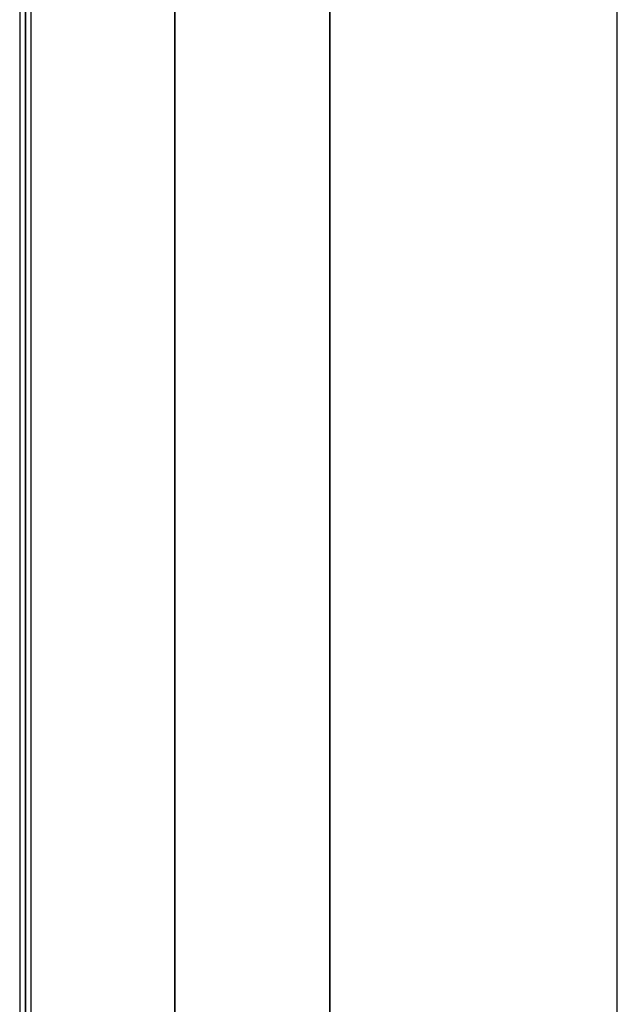
# Model space of a CAD drawing. Extents: x -591 to 591, y -420 to 378.
# Drawn here: x -591 to -486, y -223 to -51 of the extents above; entities that cross this region are included whole.
import ezdxf

# ---------------------------------------------------------------- set-up
doc = ezdxf.new("R2010")
doc.units = 0
doc.header["$LTSCALE"] = 50
doc.layers.add('SYSTEMAIR1', color=7, linetype='CONTINUOUS')

# ---------------------------------------------------------------- blocks, each defined once
blk = doc.blocks.new('SYSTEMAIR_1_20120618120106_1', base_point=(0, 0, -715))
at = {"layer": 'SYSTEMAIR1', "linetype": 'CONTINUOUS'}
for points, invisible_edges in [([(-591, 348.5, 588.5), (-591, 348.5, -588.5), (-591, -348.5, -588.5), (-591, -348.5, 588.5)], 15), ([(-591, 348.5, -588.5), (-591, 348.5, -589.5), (-591, -348.5, -589.5), (-591, -348.5, -588.5)], 15), ([(-589, 348.5, 588.5), (-589, 348.5, -588.5), (-589, -348.5, -588.5), (-589, -348.5, 588.5)], 15), ([(-589, 348.5, -588.5), (-589, 348.5, -589.5), (-589, -348.5, -589.5), (-589, -348.5, -588.5)], 15), ([(-564, 348.5, 616), (-564, 348.5, 614), (-564, -348.5, 614), (-564, -348.5, 616)], 5), ([(-537, 322, 556.602562), (-537, 322, 335.602562), (-537, -328, 335.602562), (-537, -328, 556.602562)], 10), ([(-487, -328, 335.602562), (-537, -328, 335.602562), (-537, 322, 335.602562), (-487, 322, 335.602562)], 4), ([(-487, -328, 556.602562), (-537, -328, 556.602562), (-537, 322, 556.602562), (-487, 322, 556.602562)], 4), ([(-537, -304, 615), (-537, 304, 615), (-590, 304, 615), (-590, -304, 615)], 10), ([(-537, -304, 562), (-590, -304, 562), (-590, 304, 562), (-537, 304, 562)], 5), ([(-590, -304, 615), (-590, 304, 615), (-590, 304, 562), (-590, -304, 562)], 15), ([(-537, -304, -562), (-537, 304, -562), (-590, 304, -562), (-590, -304, -562)], 10), ([(-537, -304, -615), (-590, -304, -615), (-590, 304, -615), (-537, 304, -615)], 5), ([(-590, -304, -562), (-590, 304, -562), (-590, 304, -615), (-590, -304, -615)], 15), ([(-537, -304, 615), (-537, -304, 562), (-537, 304, 562), (-537, 304, 615)], 15), ([(-537, -304, -562), (-537, -304, -615), (-537, 304, -615), (-537, 304, -562)], 15), ([(-522, -348.5, 614), (-522, -45.5, 614), (-564, -45.5, 614), (-564, -348.5, 614)], 15), ([(-522, -348.5, 616), (-522, -45.5, 616), (-564, -45.5, 616), (-564, -348.5, 616)], 15), ([(-272, -348.5, 614), (-272, -45.5, 614), (-522, -45.5, 614), (-522, -348.5, 614)], 15), ([(-272, -348.5, 616), (-272, -45.5, 616), (-522, -45.5, 616), (-522, -348.5, 616)], 15)]:
    blk.add_3dface(points, dxfattribs=dict(at, invisible_edges=invisible_edges))
for points in [[(-591, -348.5, 588.5), (-589, -348.5, 588.5), (-589, 348.5, 588.5), (-591, 348.5, 588.5)], [(-591, -348.5, -588.5), (-589, -348.5, -588.5), (-589, 348.5, -588.5), (-591, 348.5, -588.5)]]:
    blk.add_3dface(points, dxfattribs=at)

msp = doc.modelspace()

# ---------------------------------------------------------------- block references
at = {"layer": 'SYSTEMAIR1', "linetype": 'CONTINUOUS'}
msp.add_blockref('SYSTEMAIR_1_20120618120106_1', (0, 0), dxfattribs=at)

doc.saveas('drawing.dxf')
